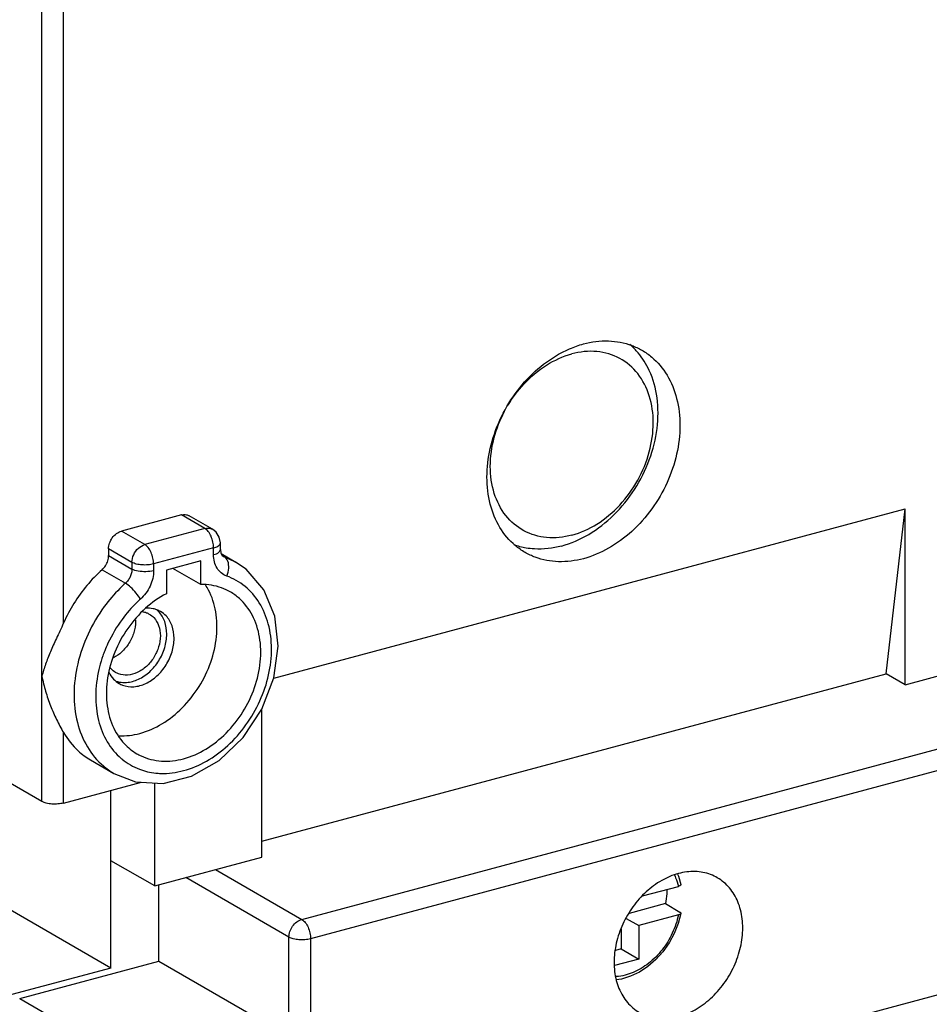
# Model space of a CAD drawing. Extents: x 0 to 2193, y 0 to 3492.
# Drawn here: x 739 to 774, y 409 to 447 of the extents above; entities that cross this region are included whole.
import ezdxf

# ---------------------------------------------------------------- set-up
doc = ezdxf.new("R2010")
doc.units = 0
doc.header["$LTSCALE"] = 2.574606
doc.header["$MEASUREMENT"] = 0
doc.layers.get('0').update_dxf_attribs({"linetype": 'CONTINUOUS'})

msp = doc.modelspace()

# ---------------------------------------------------------------- linework, layer by layer
for p, q in [((739.78136, 416.93629), (739.78136, 449.02109)), ((740.61504, 423.81308), (740.61504, 448.9589)), ((748.72016, 421.68766), (773.05306, 428.2102)), ((772.32114, 421.85499), (773.05306, 428.2102)), ((773.05306, 421.43224), (773.05306, 428.2102)), ((745.1605, 427.97538), (742.84645, 427.35509)), ((746.06132, 427.45509), (745.1605, 427.97538)), ((746.36141, 427.42305), (745.46058, 427.94335)), ((743.74727, 426.8348), (742.84645, 427.35509)), ((746.06132, 427.45509), (743.74727, 426.8348)), ((746.66132, 426.90349), (746.61964, 427.12321)), ((746.66132, 426.64464), (746.66132, 426.90349)), ((742.35058, 426.67057), (742.35058, 426.41173)), ((743.2514, 426.15027), (742.35058, 426.67057)), ((746.39913, 426.70837), (744.08508, 426.08808)), ((746.39913, 426.44953), (746.39913, 426.70837)), ((746.68931, 426.48524), (747.25499, 426.15851)), ((742.35058, 426.41173), (743.2514, 425.89143)), ((743.2514, 426.15027), (743.2514, 425.89143)), ((745.90326, 426.20772), (744.58095, 425.85327)), ((745.90326, 425.29756), (745.90326, 426.20772)), ((746.73523, 426.40767), (746.8098, 426.3646)), ((747.24704, 426.16309), (746.75297, 426.39091)), ((747.2549, 426.15857), (747.24704, 426.16309)), ((742.09797, 425.86334), (742.99879, 425.34305)), ((744.08508, 426.08808), (744.08508, 425.82924)), ((744.58095, 425.85327), (744.58095, 424.94311)), ((745.90326, 425.29756), (744.82696, 425.91921)), ((739.78136, 416.93629), (728.9501, 423.1922)), ((773.05306, 421.43224), (775.32579, 422.04146)), ((748.25967, 415.4052), (772.32114, 421.85499)), ((773.05306, 421.43224), (772.32114, 421.85499)), ((748.25967, 414.78627), (748.25967, 420.48452)), ((749.8003, 412.38828), (778.15235, 419.98808)), ((740.61504, 416.8741), (740.61504, 419.58814)), ((778.49038, 419.24521), (750.13338, 411.644)), ((741.65277, 418.53898), (742.5536, 418.01868)), ((742.55558, 418.01754), (743.38964, 417.69147)), ((740.61504, 416.8741), (743.61437, 417.67808)), ((744.12744, 413.6786), (744.12744, 417.64751)), ((742.43839, 410.51715), (742.43839, 417.36286)), ((744.12744, 413.6786), (748.25967, 414.78627)), ((744.12744, 413.6786), (742.43839, 414.65416)), ((749.30443, 411.70376), (745.32805, 414.00043)), ((746.4762, 414.3082), (749.8003, 412.38828)), ((764.27493, 414.1398), (764.31591, 414.052)), ((764.31591, 414.052), (764.40774, 413.73847)), ((742.43839, 410.51715), (736.95083, 413.68666)), ((744.29131, 410.78585), (744.29131, 413.72253)), ((762.93222, 413.29357), (764.31727, 413.66484)), ((763.81885, 412.99936), (762.41349, 412.62265)), ((763.81885, 412.99936), (764.37544, 412.67162)), ((764.31727, 412.56164), (762.78493, 412.15089)), ((762.30138, 412.43017), (762.78493, 412.15089)), ((762.78493, 412.15089), (762.78493, 410.86382)), ((749.30443, 407.89038), (749.30443, 411.70376)), ((762.10931, 412.02616), (762.10931, 411.25404)), ((750.13338, 411.644), (750.13338, 407.27995)), ((780.22623, 411.06696), (744.27003, 401.42874)), ((762.10931, 411.25404), (761.88969, 411.19517)), ((762.10931, 411.25404), (762.78493, 410.86382)), ((738.924, 409.34712), (744.29131, 410.78585)), ((744.29131, 410.78585), (749.30443, 407.89038)), ((762.78493, 410.86382), (761.85146, 410.6136)), ((742.43839, 410.51715), (738.43013, 409.44272)), ((738.924, 409.34712), (743.93712, 406.45165))]:
    msp.add_line(p, q)
for points in [[(746.61964, 427.12321), (746.49918, 427.3137), (746.36131, 427.42311)], [(746.66132, 426.64464), (746.67869, 426.50842), (746.71691, 426.42499), (746.75297, 426.39091)], [(746.61267, 418.51205), (747.53858, 419.39526), (748.26117, 420.48679), (748.72307, 421.69527), (748.8921, 422.91912), (748.76062, 424.08213), (748.33658, 425.09592), (747.65305, 425.8831), (747.24704, 426.16309)], [(743.38964, 417.69147), (744.45096, 417.62823), (745.5516, 417.90569), (746.61267, 418.51205)], [(764.40787, 412.62259), (764.30775, 412.23739), (764.15635, 411.8526), (763.95895, 411.48596), (763.72031, 411.14619), (763.44578, 410.84092), (763.14169, 410.57735), (762.81504, 410.36173), (762.47318, 410.19911), (762.12535, 410.09378), (761.91856, 410.06623)]]:
    msp.add_lwpolyline(points)
for points in [[(760.12352, 434.37977), (760.29636, 434.45395), (760.4747, 434.51666), (760.65636, 434.56536)], [(762.62248, 434.3787), (762.56641, 434.43557), (762.50771, 434.48996), (762.44675, 434.54157)], [(759.69381, 434.16638), (759.83301, 434.24512), (759.97656, 434.3167), (760.12352, 434.37977)], [(762.76012, 434.22809), (762.71614, 434.27997), (762.67023, 434.33027), (762.62248, 434.3787)], [(746.19117, 427.33772), (746.15486, 427.38339), (746.11184, 427.42591), (746.06132, 427.45509)], [(746.39913, 426.70837), (746.39913, 426.78298), (746.39009, 426.8579), (746.37419, 426.93078)], [(746.56318, 426.77409), (746.59851, 426.79448), (746.63592, 426.82153), (746.65082, 426.85951)], [(746.65082, 426.85951), (746.65626, 426.87337), (746.65879, 426.88858), (746.65871, 426.90347)], [(746.39913, 426.70837), (746.45603, 426.72363), (746.51216, 426.74464), (746.56318, 426.77409)], [(746.39913, 426.44953), (746.47087, 426.46876), (746.54807, 426.49085), (746.60181, 426.54213)], [(746.60181, 426.54213), (746.63025, 426.56927), (746.65664, 426.60557), (746.65998, 426.64475)], [(758.44939, 426.70175), (758.2864, 426.72953), (758.12512, 426.77175), (757.96981, 426.8285)], [(758.76407, 426.66584), (758.65868, 426.67206), (758.55347, 426.68401), (758.44939, 426.70175)], [(759.81184, 426.77912), (759.47253, 426.68817), (759.11475, 426.64514), (758.76407, 426.66584)], [(742.99879, 425.34305), (742.92453, 425.27663), (742.85201, 425.20821), (742.78135, 425.13797)], [(746.2037, 425.08271), (746.16678, 425.15326), (746.12643, 425.22213), (746.08281, 425.28875)], [(743.57986, 424.73247), (743.53108, 424.68886), (743.48318, 424.64425), (743.43618, 424.59872)], [(744.06541, 424.3623), (743.97279, 424.38064), (743.87685, 424.38582), (743.78268, 424.37918)], [(743.3875, 423.93092), (743.38838, 423.91144), (743.3888, 423.89194), (743.3888, 423.87244)], [(743.9212, 424.15731), (743.9849, 424.12041), (744.04389, 424.07387), (744.09457, 424.02047)], [(744.59386, 423.38609), (744.59386, 423.54859), (744.56925, 423.71411), (744.51438, 423.86707)], [(742.20196, 422.74301), (742.17665, 422.67905), (742.1526, 422.61459), (742.12984, 422.54969)], [(742.32528, 423.02978), (742.2814, 422.93543), (742.24024, 422.83977), (742.20196, 422.74301)], [(742.12984, 422.54969), (742.08041, 422.40875), (742.03703, 422.26554), (742.00018, 422.12081)], [(742.44853, 422.0428), (742.43725, 422.05468), (742.42635, 422.06694), (742.41584, 422.07951)], [(742.6219, 421.90596), (742.5582, 421.94287), (742.49921, 421.9894), (742.44853, 422.0428)], [(742.36042, 421.91424), (742.40678, 421.81896), (742.46716, 421.72887), (742.54011, 421.65202)], [(742.54011, 421.65202), (742.60249, 421.58629), (742.67509, 421.52902), (742.75349, 421.48359)], [(742.63254, 421.57255), (742.67402, 421.5582), (742.71662, 421.54681), (742.75968, 421.53831)], [(742.14896, 418.30443), (742.27471, 418.19744), (742.4108, 418.10156), (742.55376, 418.01896)], [(764.16398, 414.09429), (764.1667, 414.08884), (764.16939, 414.08338), (764.17206, 414.07791)], [(764.17206, 414.07791), (764.18474, 414.05185), (764.1968, 414.02548), (764.20823, 413.99884)], [(764.20823, 413.99884), (764.25442, 413.89122), (764.29049, 413.77886), (764.31728, 413.66485)]]:
    msp.add_open_spline(points, degree=3)
for points, knots in [([(760.65636, 434.56536), (760.96856, 434.64904), (761.60085, 434.73307), (762.37461, 434.58982), (762.78199, 434.39692), (762.90679, 434.32484)], [0, 0, 0, 0, 0.96964104, 1.88309921, 2.31546573, 2.31546573, 2.31546573, 2.31546573]), ([(758.40594, 426.53186), (758.27217, 426.60913), (757.89385, 426.87423), (757.38246, 427.48816), (757.01379, 428.40757), (756.89525, 429.45458), (757.02879, 430.56042), (757.40268, 431.65453), (757.99195, 432.66674), (758.75771, 433.53096), (759.3718, 433.98422), (759.69381, 434.16638)], [0, 0, 0, 0, 0.46343691, 1.37833305, 2.35031941, 3.39480345, 4.50675303, 5.66529944, 6.84003013, 7.99744133, 9.10734138, 9.10734138, 9.10734138, 9.10734138]), ([(757.7481, 432.2043), (757.92297, 432.49576), (758.35758, 433.07724), (759.1848, 433.77881), (759.86405, 434.09032), (760.20595, 434.18197)], [0, 0, 0, 0, 1.01967875, 2.1601356, 3.2220539, 3.2220539, 3.2220539, 3.2220539]), ([(759.81184, 426.77912), (760.17879, 426.87748), (760.90919, 427.19882), (761.86751, 427.95342), (762.66282, 428.9384), (763.23417, 430.0777), (763.53801, 431.28486), (763.54863, 432.4689), (763.27608, 433.47533), (762.93526, 434.02147), (762.76012, 434.22809)], [0, 0, 0, 0, 1.13969646, 2.3585249, 3.62789266, 4.90704783, 6.15302283, 7.33053833, 8.42195051, 9.23454556, 9.23454556, 9.23454556, 9.23454556]), ([(760.20595, 427.19502), (760.54785, 427.28667), (761.22709, 427.59815), (762.09665, 428.33574), (762.78687, 429.29251), (763.23431, 430.38062), (763.3974, 431.50204), (763.2557, 432.55675), (762.80841, 433.44675), (762.08175, 434.06851), (761.16105, 434.3353), (760.51973, 434.26608), (760.20595, 434.18197)], [0, 0, 0, 0, 1.0619183, 2.20237515, 3.38668888, 4.56761977, 5.69885555, 6.74851169, 7.71225784, 8.62157049, 9.53527214, 10.50982543, 10.50982543, 10.50982543, 10.50982543]), ([(762.90679, 434.32484), (763.04056, 434.24757), (763.41888, 433.98247), (763.93027, 433.36854), (764.29894, 432.44913), (764.41748, 431.40211), (764.28394, 430.29628), (763.91001, 429.20214), (763.32092, 428.19004), (762.55451, 427.32545), (761.6605, 426.66519), (760.99184, 426.38127), (760.65636, 426.29134)], [0, 0, 0, 0, 0.46343691, 1.37833305, 2.35031941, 3.39480345, 4.50675303, 5.66529944, 6.84003013, 7.99744133, 9.10734138, 10.14930524, 10.14930524, 10.14930524, 10.14930524]), ([(760.20595, 427.19502), (759.89218, 427.11092), (759.25086, 427.04169), (758.33016, 427.30849), (757.60349, 427.93025), (757.1562, 428.82023), (757.01454, 429.875), (757.17179, 430.95703), (757.44413, 431.64307), (757.60903, 431.95689)], [0, 0, 0, 0, 0.97455328, 1.88825493, 2.79756758, 3.76131373, 4.81096987, 5.94220565, 7.00570876, 7.00570876, 7.00570876, 7.00570876]), ([(745.1605, 427.97538), (745.22123, 427.99166), (745.32809, 427.99941), (745.42622, 427.96284), (745.46068, 427.94304)], [0, 0, 0, 0, 0.188640498, 0.307854371, 0.307854371, 0.307854371, 0.307854371]), ([(742.35058, 426.67057), (742.35058, 426.7448), (742.37817, 426.89787), (742.48505, 427.10413), (742.6441, 427.26826), (742.77857, 427.3369), (742.84645, 427.35509)], [0, 0, 0, 0, 0.222694098, 0.457209939, 0.687566292, 0.898389616, 0.898389616, 0.898389616, 0.898389616]), ([(746.06132, 427.45509), (746.14118, 427.47649), (746.2526, 427.47709), (746.34456, 427.43244), (746.36107, 427.4227)], [0, 0, 0, 0, 0.248045521, 0.305553432, 0.305553432, 0.305553432, 0.305553432]), ([(746.37419, 426.93078), (746.35753, 427.00712), (746.31106, 427.15044), (746.23566, 427.28173), (746.19117, 427.33772)], [0, 0, 0, 0, 0.2344037, 0.448931465, 0.448931465, 0.448931465, 0.448931465]), ([(743.2514, 426.15027), (743.2514, 426.25062), (743.30131, 426.45538), (743.4783, 426.70327), (743.65554, 426.81021), (743.74727, 426.8348)], [0, 0, 0, 0, 0.301030471, 0.610414725, 0.895322135, 0.895322135, 0.895322135, 0.895322135]), ([(744.08508, 426.08808), (744.08508, 426.16268), (744.06668, 426.31564), (743.99682, 426.53031), (743.89283, 426.71188), (743.79779, 426.80561), (743.74727, 426.8348)], [0, 0, 0, 0, 0.223804578, 0.458208276, 0.672736043, 0.847765941, 0.847765941, 0.847765941, 0.847765941]), ([(760.65636, 426.29134), (760.34417, 426.20766), (759.71188, 426.12363), (758.93811, 426.26687), (758.53073, 426.45977), (758.40594, 426.53186)], [0, 0, 0, 0, 0.96964104, 1.88309921, 2.31546573, 2.31546573, 2.31546573, 2.31546573]), ([(742.09797, 425.86334), (742.14951, 425.90944), (742.24025, 426.01778), (742.32807, 426.20685), (742.35058, 426.34462), (742.35058, 426.41173)], [0, 0, 0, 0, 0.207434067, 0.417751054, 0.619069194, 0.619069194, 0.619069194, 0.619069194]), ([(744.08508, 426.08808), (744.01474, 426.06923), (743.86475, 426.04596), (743.63981, 426.04519), (743.43056, 426.07626), (743.30309, 426.12042), (743.2514, 426.15027)], [0, 0, 0, 0, 0.218463535, 0.452563939, 0.672369865, 0.851428629, 0.851428629, 0.851428629, 0.851428629]), ([(746.90435, 425.62362), (746.82861, 425.65075), (746.68389, 425.73311), (746.51984, 425.92748), (746.41985, 426.17445), (746.39913, 426.35612), (746.39913, 426.44953)], [0, 0, 0, 0, 0.24135421, 0.48760613, 0.7493151, 1.02952177, 1.02952177, 1.02952177, 1.02952177]), ([(746.90435, 425.62362), (746.94624, 425.71761), (746.99591, 425.90933), (746.97525, 426.18164), (746.87285, 426.32819), (746.8098, 426.3646)], [0, 0, 0, 0, 0.308691698, 0.582105742, 0.800532956, 0.800532956, 0.800532956, 0.800532956]), ([(742.09797, 425.86334), (741.8898, 425.67718), (741.4974, 425.26951), (740.99884, 424.57931), (740.73087, 424.07404), (740.61504, 423.81308)], [0, 0, 0, 0, 0.83778871, 1.69046226, 2.54699057, 2.54699057, 2.54699057, 2.54699057]), ([(743.2514, 425.89143), (743.2514, 425.84136), (743.23894, 425.73926), (743.18811, 425.59212), (743.10822, 425.45628), (743.03754, 425.3777), (742.99879, 425.34305)], [0, 0, 0, 0, 0.15018813, 0.305531131, 0.464009748, 0.61995056, 0.61995056, 0.61995056, 0.61995056]), ([(744.08508, 425.82924), (743.98979, 425.80369), (743.78825, 425.77935), (743.50506, 425.79851), (743.32312, 425.85), (743.2514, 425.89143)], [0, 0, 0, 0, 0.295970573, 0.601962474, 0.85042927, 0.85042927, 0.85042927, 0.85042927]), ([(744.08508, 425.82924), (744.08508, 425.72905), (744.06008, 425.52433), (743.95812, 425.22973), (743.79808, 424.9583), (743.65707, 424.80153), (743.57986, 424.73247)], [0, 0, 0, 0, 0.30055184, 0.61258677, 0.92912811, 1.23989027, 1.23989027, 1.23989027, 1.23989027]), ([(743.57986, 424.73247), (743.53147, 424.81511), (743.41297, 424.97592), (743.21833, 425.18139), (743.07186, 425.30084), (742.99879, 425.34305)], [0, 0, 0, 0, 0.287289124, 0.595806101, 0.848953863, 0.848953863, 0.848953863, 0.848953863]), ([(746.94396, 419.09032), (747.20474, 419.32872), (747.67946, 419.86693), (748.21511, 420.79454), (748.5528, 421.79633), (748.66932, 422.80773), (748.55409, 423.76427), (748.20766, 424.60186), (747.64823, 425.25589), (747.15898, 425.53242), (746.90435, 425.62362)], [0, 0, 0, 0, 1.05996755, 2.13511482, 3.19383751, 4.20944714, 5.16475349, 6.05398989, 6.88948678, 7.70087576, 7.70087576, 7.70087576, 7.70087576]), ([(742.78135, 425.13797), (742.56543, 424.92332), (742.09782, 424.37849), (741.5231, 423.40721), (741.12287, 422.2602), (740.97586, 421.09851), (741.09466, 419.99814), (741.47612, 419.03175), (741.90525, 418.51179), (742.14896, 418.30443)], [0, 0, 0, 0, 0.91338196, 2.14462544, 3.36333857, 4.53303917, 5.62935742, 6.64892649, 7.60889307, 7.60889307, 7.60889307, 7.60889307]), ([(742.75382, 419.46681), (743.02177, 419.45539), (743.6066, 419.52969), (744.44947, 419.90483), (745.22982, 420.52871), (745.87053, 421.34195), (746.32207, 422.27938), (746.54788, 423.26733), (746.52828, 424.22726), (746.34003, 424.82224), (746.2037, 425.08271)], [0, 0, 0, 0, 0.80458517, 1.7365991, 2.73427205, 3.77281997, 4.8171622, 5.83094345, 6.78514499, 7.6671265, 7.6671265, 7.6671265, 7.6671265]), ([(743.44261, 418.77573), (743.49478, 418.74554), (743.78715, 418.59278), (744.40214, 418.4427), (745.27788, 418.5466), (746.13869, 418.92924), (746.91883, 419.55318), (747.55961, 420.36639), (748.01108, 421.3039), (748.23705, 422.29159), (748.21693, 423.25241), (747.94625, 424.11036), (747.50793, 424.69233), (747.1669, 424.93868), (747.04227, 425.01069)], [0, 0, 0, 0, 0.18081268, 0.98881475, 1.84924027, 2.78125901, 3.77894728, 4.8174874, 5.86184502, 6.87561216, 7.82982541, 8.71179164, 9.53255216, 9.96434689, 9.96434689, 9.96434689, 9.96434689]), ([(747.04227, 425.01069), (746.93635, 425.07189), (746.57728, 425.23993), (746.1756, 425.30152), (745.90326, 425.29756)], [0, 0, 0, 0, 0.36699567, 1.18410365, 1.18410365, 1.18410365, 1.18410365]), ([(744.58095, 424.94311), (744.2901, 424.79141), (743.73547, 424.39725), (743.0581, 423.62286), (742.55878, 422.70774), (742.27816, 421.72485), (742.24018, 420.75097), (742.4532, 419.86248), (742.87914, 419.18513), (743.26411, 418.87903), (743.44261, 418.77573)], [0, 0, 0, 0, 0.98411437, 2.01607133, 3.0624142, 4.08627056, 5.05615989, 5.9548533, 6.78743941, 7.40615221, 7.40615221, 7.40615221, 7.40615221]), ([(743.43618, 424.59872), (743.23129, 424.40024), (742.807, 423.91245), (742.47633, 423.35454), (742.32528, 423.02978)], [0, 0, 0, 0, 0.85580368, 1.9303145, 1.9303145, 1.9303145, 1.9303145]), ([(743.64852, 424.2517), (743.70306, 424.24363), (743.79764, 424.21986), (743.8853, 424.17811), (743.9212, 424.15731)], [0, 0, 0, 0, 0.165393655, 0.289858247, 0.289858247, 0.289858247, 0.289858247]), ([(744.35262, 424.25449), (744.30844, 424.28009), (744.2153, 424.32444), (744.11598, 424.35228), (744.06541, 424.3623)], [0, 0, 0, 0, 0.153187191, 0.307855286, 0.307855286, 0.307855286, 0.307855286]), ([(744.51438, 423.86707), (744.46403, 424.00744), (744.36559, 424.17735), (744.22686, 424.30557), (744.19629, 424.33054)], [0, 0, 0, 0, 0.447401799, 0.565801066, 0.565801066, 0.565801066, 0.565801066]), ([(744.87537, 423.2235), (744.87537, 423.38625), (744.8291, 423.70068), (744.6217, 424.05888), (744.43103, 424.20907), (744.35262, 424.25449)], [0, 0, 0, 0, 0.48826993, 0.93299278, 1.20483811, 1.20483811, 1.20483811, 1.20483811]), ([(743.3888, 423.87244), (743.3888, 423.72877), (743.34126, 423.43399), (743.15457, 423.02743), (742.87982, 422.69411), (742.65039, 422.53181), (742.53591, 422.47435)], [0, 0, 0, 0, 0.43102637, 0.88099269, 1.32779974, 1.71207381, 1.71207381, 1.71207381, 1.71207381]), ([(744.09457, 424.02047), (744.17749, 423.93311), (744.30853, 423.70712), (744.34593, 423.45187), (744.34593, 423.31963)], [0, 0, 0, 0, 0.361337313, 0.758056632, 0.758056632, 0.758056632, 0.758056632]), ([(740.61504, 423.81308), (740.569, 423.70935), (740.4777, 423.51207), (740.34391, 423.22766), (740.22153, 422.96219), (740.11031, 422.70958), (740.01021, 422.466), (739.92135, 422.22861), (739.84423, 421.99543), (739.80072, 421.84007), (739.78136, 421.7628)], [0, 0, 0, 0, 0.34048997, 0.65208465, 0.94292889, 1.21743686, 1.48004541, 1.73288276, 1.97768314, 2.21664986, 2.21664986, 2.21664986, 2.21664986]), ([(744.34593, 423.31963), (744.34593, 423.17595), (744.29837, 422.88116), (744.11173, 422.47464), (743.82859, 422.13124), (743.47893, 421.89009), (743.09877, 421.78028), (742.8024, 421.81626), (742.6578, 421.88516), (742.6219, 421.90596)], [0, 0, 0, 0, 0.43102637, 0.88099269, 1.32779974, 1.75042244, 2.13672347, 2.49061621, 2.6150808, 2.6150808, 2.6150808, 2.6150808]), ([(742.75349, 421.48359), (742.79768, 421.458), (742.97565, 421.37319), (743.34041, 421.32891), (743.8083, 421.46406), (744.23865, 421.76087), (744.58713, 422.1835), (744.81684, 422.68385), (744.87537, 423.04666), (744.87537, 423.2235)], [0, 0, 0, 0, 0.15318719, 0.58874749, 1.06419492, 1.58434593, 2.13426229, 2.68806699, 3.21856099, 3.21856099, 3.21856099, 3.21856099]), ([(742.75968, 421.53831), (742.85299, 421.51988), (743.10793, 421.50627), (743.52766, 421.62684), (743.95639, 421.92286), (744.3057, 422.3463), (744.5353, 422.84592), (744.59386, 423.20956), (744.59386, 423.38609)], [0, 0, 0, 0, 0.28536161, 0.75538595, 1.28078941, 1.82579244, 2.38301338, 2.9125995, 2.9125995, 2.9125995, 2.9125995]), ([(742.00018, 422.12081), (741.99205, 422.08887), (741.90352, 421.72622), (741.81513, 421.03297), (741.91815, 420.07255), (742.25056, 419.22848), (742.63558, 418.76139), (742.86277, 418.57198), (742.87551, 418.56157)], [0, 0, 0, 0, 0.09888251, 1.1200156, 2.07716199, 2.96730663, 3.80538892, 3.85475564, 3.85475564, 3.85475564, 3.85475564]), ([(739.78136, 421.7628), (739.80048, 421.6644), (739.84339, 421.46922), (739.92101, 421.18085), (740.01063, 420.89858), (740.11124, 420.62322), (740.22211, 420.35489), (740.34289, 420.0932), (740.47351, 419.83745), (740.56698, 419.67065), (740.61504, 419.58814)], [0, 0, 0, 0, 0.30073855, 0.59924609, 0.89560278, 1.18890522, 1.47848971, 1.76635906, 2.05333484, 2.33980573, 2.33980573, 2.33980573, 2.33980573]), ([(740.61504, 419.58814), (740.76637, 419.32834), (741.08028, 418.93151), (741.48414, 418.63661), (741.65343, 418.53877)], [0, 0, 0, 0, 0.90197963, 1.48857526, 1.48857526, 1.48857526, 1.48857526]), ([(744.17148, 418.03044), (744.23476, 418.02392), (744.5936, 417.99989), (745.27651, 418.08983), (746.16107, 418.46701), (746.69393, 418.86175), (746.94396, 419.09032)], [0, 0, 0, 0, 0.19085353, 1.07824377, 2.03205794, 3.04835154, 3.04835154, 3.04835154, 3.04835154]), ([(742.87551, 418.56157), (743.07398, 418.39955), (743.49121, 418.1583), (743.95691, 418.05254), (744.17148, 418.03044)], [0, 0, 0, 0, 0.76862156, 1.41572473, 1.41572473, 1.41572473, 1.41572473]), ([(740.61504, 416.8741), (740.54485, 416.85529), (740.3945, 416.83194), (740.16904, 416.83121), (739.95965, 416.86249), (739.83261, 416.90669), (739.78136, 416.93629)], [0, 0, 0, 0, 0.218003825, 0.453680866, 0.673878829, 0.851432652, 0.851432652, 0.851432652, 0.851432652]), ([(764.316, 414.15684), (764.09172, 414.09672), (763.64548, 413.90703), (763.04975, 413.46655), (762.53978, 412.89105), (762.14755, 412.21742), (761.89787, 411.4885), (761.83667, 410.98206), (761.83667, 410.73426)], [0, 0, 0, 0, 0.6965833, 1.43622491, 2.20611273, 2.98750805, 3.75955466, 4.50296469, 4.50296469, 4.50296469, 4.50296469]), ([(765.81632, 413.99646), (765.73351, 414.0443), (765.4625, 414.17276), (764.94674, 414.26871), (764.52468, 414.21278), (764.316, 414.15684)], [0, 0, 0, 0, 0.2869169, 0.8955236, 1.54367781, 1.54367781, 1.54367781, 1.54367781]), ([(766.79532, 412.06344), (766.79532, 412.29616), (766.74417, 412.74736), (766.49796, 413.35979), (766.1573, 413.76848), (765.90549, 413.94495), (765.81632, 413.99646)], [0, 0, 0, 0, 0.69813264, 1.34566754, 1.95418962, 2.26312571, 2.26312571, 2.26312571, 2.26312571]), ([(764.40775, 413.73848), (764.4079, 413.7378), (764.40921, 413.73034), (764.40559, 413.71331), (764.38596, 413.6936), (764.35572, 413.67677), (764.33109, 413.66855), (764.31727, 413.66484)], [0, 0, 0, 0, 0.002105959, 0.02269223, 0.048589502, 0.083087962, 0.126025306, 0.126025306, 0.126025306, 0.126025306]), ([(763.87383, 413.5443), (763.87341, 413.48912), (763.86663, 413.30644), (763.84286, 413.12463), (763.81885, 412.99936)], [0, 0, 0, 0, 0.165554653, 0.548193689, 0.548193689, 0.548193689, 0.548193689]), ([(764.31728, 412.56164), (764.29223, 412.44141), (764.22712, 412.2019), (764.0876, 411.85512), (763.90863, 411.52425), (763.69408, 411.21652), (763.4486, 410.93854), (763.17746, 410.69632), (762.8864, 410.49518), (762.58175, 410.33954), (762.36945, 410.26732), (762.2634, 410.24023)], [0, 0, 0, 0, 0.36843967, 0.74254908, 1.1190505, 1.49450654, 1.86556315, 2.22912434, 2.58258281, 2.92400394, 3.25237138, 3.25237138, 3.25237138, 3.25237138]), ([(764.40774, 412.62262), (764.40709, 412.61931), (764.40317, 412.60777), (764.38603, 412.59041), (764.35581, 412.57362), (764.33113, 412.56535), (764.31727, 412.56164)], [0, 0, 0, 0, 0.010118746, 0.035986971, 0.07050367, 0.113550151, 0.113550151, 0.113550151, 0.113550151]), ([(764.37544, 412.67162), (764.38375, 412.66673), (764.39788, 412.65659), (764.40895, 412.63749), (764.40842, 412.62611), (764.40774, 412.62262)], [0, 0, 0, 0, 0.0289364337, 0.0515773463, 0.0622355281, 0.0622355281, 0.0622355281, 0.0622355281]), ([(749.30443, 411.70376), (749.30443, 411.77755), (749.33139, 411.92799), (749.4359, 412.13258), (749.59356, 412.29858), (749.73017, 412.36948), (749.8003, 412.38828)], [0, 0, 0, 0, 0.221398625, 0.449311575, 0.68054093, 0.898363803, 0.898363803, 0.898363803, 0.898363803]), ([(749.80029, 412.38827), (749.8505, 412.35927), (749.94494, 412.26614), (750.04813, 412.0859), (750.11774, 411.87212), (750.13601, 411.71954), (750.13584, 411.64466)], [0, 0, 0, 0, 0.173969592, 0.387068123, 0.619333113, 0.843991763, 0.843991763, 0.843991763, 0.843991763]), ([(764.316, 408.64086), (764.54028, 408.70098), (764.98652, 408.89067), (765.58225, 409.33115), (766.09222, 409.90665), (766.48445, 410.58028), (766.73413, 411.3092), (766.79532, 411.81564), (766.79532, 412.06344)], [0, 0, 0, 0, 0.6965833, 1.43622491, 2.20611273, 2.98750805, 3.75955466, 4.50296469, 4.50296469, 4.50296469, 4.50296469]), ([(750.1342, 411.64242), (750.06481, 411.62369), (749.9161, 411.60033), (749.69243, 411.59918), (749.48352, 411.62991), (749.35607, 411.67393), (749.30443, 411.70375)], [0, 0, 0, 0, 0.215633616, 0.448857666, 0.668544955, 0.847449965, 0.847449965, 0.847449965, 0.847449965]), ([(761.83667, 410.73426), (761.83667, 410.50155), (761.88783, 410.05034), (762.13404, 409.43791), (762.47469, 409.02922), (762.72651, 408.85276), (762.81567, 408.80124)], [0, 0, 0, 0, 0.69813264, 1.34566754, 1.95418962, 2.26312571, 2.26312571, 2.26312571, 2.26312571]), ([(762.2634, 410.24023), (762.1512, 410.21185), (762.03064, 410.19167), (761.90962, 410.18389), (761.90408, 410.18356)], [0, 0, 0, 0, 0.347193325, 0.363831395, 0.363831395, 0.363831395, 0.363831395])]:
    msp.add_open_spline(points, degree=3, knots=knots)

doc.saveas('drawing.dxf')
